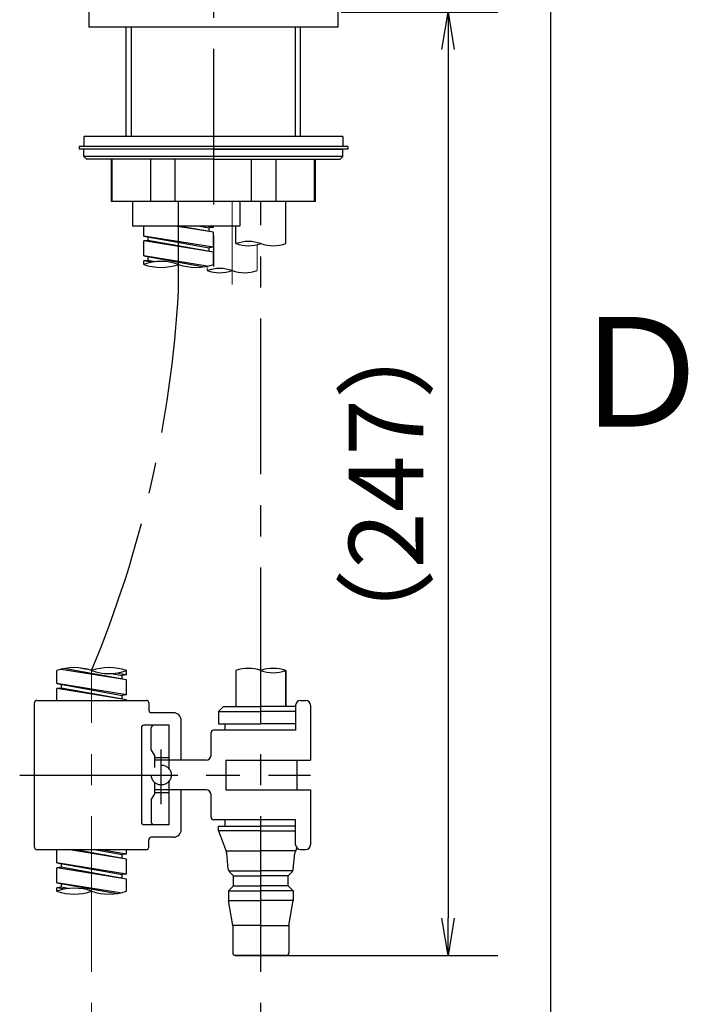
# Model space of a CAD drawing. Extents: x -562 to 487, y -742 to 742.
# Drawn here: x 331 to 465, y -277 to -79 of the extents above; entities that cross this region are included whole.
import ezdxf

# ---------------------------------------------------------------- set-up
doc = ezdxf.new("R2010")
doc.units = 0
doc.header["$LTSCALE"] = 25
for name, pattern in [('CENTER', [2, 1.25, -0.25, 0.25, -0.25]), ('CENTER-S', [2, 1.25, -0.25, 0.25, -0.25]), ('CONTINUOUS-F', [0]), ('HIDDEN', [0.375, 0.25, -0.125])]:
    doc.linetypes.add(name, pattern=pattern)
doc.layers.get('0').update_dxf_attribs({"linetype": 'CONTINUOUS'})
doc.layers.get('DEFPOINTS').update_dxf_attribs({"linetype": 'CONTINUOUS'})
doc.layers.add('203695', color=7, linetype='CONTINUOUS')
doc.layers.add('BALN', color=7, linetype='CONTINUOUS')
doc.styles.add('BIGFONT', font='ROMANS.shx', dxfattribs={"width": 0.833, "bigfont": 'bigfont.shx'})
doc.dimstyles.new('ITM', dxfattribs={"dimscale": 5, "dimtxt": 3, "dimasz": 1.5, "dimexe": 2, "dimexo": 0, "dimgap": 0.6, "dimtad": 3, "dimdec": 3, "dimdsep": 46, "dimtxsty": 'BIGFONT', "dimblk": 'OPEN', "dimblk1": 'OPEN', "dimblk2": 'OPEN', "dimcen": 0, "dimclrd": 4, "dimclre": 4, "dimclrt": 256, "dimadec": 3, "dimazin": 2, "dimtp": 495, "dimtfac": 1, "dimtdec": 3, "dimtmove": 0, "dimatfit": 3, "dimldrblk": 'OPEN', "dimfxl": 1, "dimarcsym": 0})

# ---------------------------------------------------------------- blocks, each defined once
blk = doc.blocks.new('_OPEN')
at = {"color": 0, "linetype": 'ByBlock'}
for p, q in [((-1, 0.167), (0, 0)), ((0, 0), (-1, -0.167)), ((0, 0), (-1, 0))]:
    blk.add_line(p, q, dxfattribs=at)
blk = doc.blocks.new('*D18')
at = {"layer": 'BALN', "color": 4, "lineweight": -2, "transparency": 16777216}
for p, q in [((395.36, -77.73), (426.82, -77.73)), ((416.82, -85.23), (416.82, -259.75)), ((384.34, -267.25), (426.82, -267.25))]:
    blk.add_line(p, q, dxfattribs=at)
at = {"layer": 'DEFPOINTS', "color": 0}
for p in [(395.36, -77.73), (384.34, -267.25), (416.82, -267.25)]:
    blk.add_point(p, dxfattribs=at)
at = {"layer": 'BALN', "color": 4, "lineweight": -2, "transparency": 16777216, "xscale": 7.5, "yscale": 7.5, "zscale": 7.5}
for p, rotation in [((416.82, -77.73), 90), ((416.82, -267.25), 270)]:
    blk.add_blockref('_OPEN', p, dxfattribs=dict(at, rotation=rotation))
at = {"layer": 'BALN', "color": 1, "transparency": 16777216, "insert": (406.32, -172.49), "char_height": 15, "attachment_point": 5, "rotation": 90, "style": 'BIGFONT'}
blk.add_mtext('（247）', dxfattribs=at)

msp = doc.modelspace()

# ---------------------------------------------------------------- linework, layer by layer
at = {"color": 2}
msp.add_line((437.5, -692.5), (437.5, 692.5), dxfattribs=at)
at = {"layer": '203695', "color": 3, "linetype": 'CENTER'}
for p, q in [((369.66064362, 114.90861364), (369.66064362, -132.40579553)), ((359.19433499, -236.87343515), (359.19433499, -225.90262433)), ((359.19433499, -235.99582395), (359.19433499, -225.99582395)), ((330.7396568, -230.99582395), (388.69214267, -230.99582395)), ((331.23878608, -230.99582395), (389.19127194, -230.99582395)), ((331.23878608, -230.99582395), (389.19127194, -230.99582395))]:
    msp.add_line(p, q, dxfattribs=at)
at = {"layer": '203695', "color": 2, "linetype": 'CONTINUOUS-F'}
for p, q in [((344.66064362, -77.72564757), (344.66064362, -80.72564757)), ((394.66064362, -77.72564757), (394.66064362, -80.72564757)), ((369.66064362, -80.72564757), (344.66064362, -80.72564757)), ((352.16064362, -102.72564757), (352.16064362, -80.72564757)), ((352.16064362, -102.72564757), (352.16064362, -80.72564757)), ((394.66064362, -80.72564757), (369.66064362, -80.72564757)), ((387.16064362, -102.72564757), (387.16064362, -80.72564757)), ((387.16064362, -102.72564757), (387.16064362, -80.72564757)), ((369.66064362, -102.72564757), (343.66064362, -102.72564757)), ((343.66064362, -102.72564757), (343.66064362, -104.72564757)), ((395.66064362, -102.72564757), (369.66064362, -102.72564757)), ((395.66064362, -102.72564757), (395.66064362, -104.72564757)), ((342.66064362, -104.72564757), (342.66064362, -105.22564757)), ((396.66064362, -104.72564757), (342.66064362, -104.72564757)), ((369.66064362, -104.72564757), (343.66064362, -104.72564757)), ((395.66064362, -104.72564757), (369.66064362, -104.72564757)), ((396.66064362, -104.72564757), (396.66064362, -105.22564757)), ((369.66064362, -105.22564757), (342.66064362, -105.22564757)), ((396.66064362, -105.22564757), (369.66064362, -105.22564757)), ((355.66064362, -122.69200281), (355.66064362, -120.72565195)), ((355.66064362, -122.69200281), (355.66064362, -120.72565195)), ((369.66064362, -121.95000281), (362.06945136, -120.72565195)), ((369.66064362, -121.95000281), (362.66064362, -120.69159977)), ((366.97303199, -120.72565195), (368.81064362, -121.05600281)), ((369.66064362, -120.95000281), (368.26962851, -120.72565195)), ((369.66064362, -120.95000281), (368.81064362, -121.05600281)), ((368.81064362, -121.79700281), (368.81064362, -121.05600281)), ((369.66064362, -120.95000281), (369.66064362, -120.72565195)), ((369.66064362, -124.95000281), (369.66064362, -121.95000281)), ((369.66064362, -124.95000281), (355.66064362, -122.69200281)), ((355.66064362, -122.69200281), (368.81064362, -125.05600281)), ((356.51064362, -123.58600281), (355.66064362, -123.69200281)), ((356.51064362, -123.58600281), (355.66064362, -123.69200281)), ((355.66064362, -126.69200281), (355.66064362, -123.69200281)), ((369.66064362, -125.95000281), (355.66064362, -123.69200281)), ((355.66064362, -126.69200281), (355.66064362, -123.69200281)), ((356.51064362, -122.82900281), (356.51064362, -123.58600281)), ((356.51064362, -122.84500281), (356.51064362, -123.58600281)), ((356.51064362, -122.84500281), (356.51064362, -123.58600281)), ((369.66064362, -125.95000281), (356.51064362, -123.58600281)), ((369.66064362, -124.95000281), (368.81064362, -125.05600281)), ((368.81064362, -125.79700281), (368.81064362, -125.05600281)), ((369.66064362, -128.39891165), (369.66064362, -125.95000281)), ((356.46064362, -126.82100281), (355.66064362, -126.69200281)), ((368.42929249, -128.75140347), (355.66064362, -126.69200281)), ((355.66064362, -126.69200281), (367.7891313, -128.87236364)), ((356.51064362, -127.58600281), (355.66064362, -127.69200281)), ((356.51064362, -127.58600281), (355.66064362, -127.69200281)), ((355.66064362, -128.39891165), (355.66064362, -127.69200281)), ((357.32402191, -127.96028197), (355.66064362, -127.69200281)), ((356.51064362, -126.82900281), (356.51064362, -127.58600281)), ((356.51064362, -126.84500281), (356.51064362, -127.58600281)), ((356.51064362, -126.84500281), (356.51064362, -127.58600281)), ((358.03110332, -127.85933869), (356.51064362, -127.58600281)), ((352.19433499, -211.89332914), (339.58224983, -209.62603109)), ((342.89361945, -209.48012826), (344.20322989, -209.71555937)), ((338.19433499, -212.63532914), (338.19433499, -210.01191881)), ((338.19433499, -212.63532914), (338.19433499, -210.01191881)), ((352.19433499, -211.89332914), (338.99465162, -209.76440878)), ((349.13959461, -210.60297886), (351.34433499, -210.99932914)), ((352.19433499, -210.89332914), (349.97024189, -210.5346147)), ((352.19433499, -210.89332914), (351.34433499, -210.99932914)), ((351.34433499, -211.74032914), (351.34433499, -210.99932914)), ((352.19433499, -210.89332914), (352.19433499, -210.01191881)), ((374.19433499, -209.99766079), (374.19433499, -217.24582395)), ((384.19433499, -209.99982395), (384.19433499, -217.24582395)), ((384.19433499, -217.24582395), (384.19433499, -210.21382395)), ((338.19433499, -212.63532914), (351.34433499, -214.99932914)), ((352.19433499, -214.89332914), (338.19433499, -212.63532914)), ((339.04433499, -213.52932914), (338.19433499, -213.63532914)), ((339.04433499, -213.52932914), (338.19433499, -213.63532914)), ((338.19433499, -215.99582395), (338.19433499, -213.63532914)), ((352.19433499, -215.89332914), (338.19433499, -213.63532914)), ((338.19433499, -215.99582395), (338.19433499, -213.63532914)), ((339.04433499, -212.78832914), (339.04433499, -213.52932914)), ((339.04433499, -212.78832914), (339.04433499, -213.52932914)), ((352.19433499, -215.89332914), (339.04433499, -213.52932914)), ((352.19433499, -214.89332914), (352.19433499, -211.89332914)), ((352.19433499, -214.89332914), (351.34433499, -214.99932914)), ((351.34433499, -215.74032914), (351.34433499, -214.99932914)), ((352.19433499, -215.99582395), (352.19433499, -215.89332914)), ((371.69433499, -217.24582395), (370.69433499, -218.24582395)), ((371.69433499, -217.24582395), (379.19433499, -217.24582395)), ((386.19433499, -217.24582395), (379.19433499, -217.24582395)), ((386.19433499, -216.99582395), (386.19433499, -221.99582395)), ((387.19433499, -215.99582395), (388.19433499, -215.99582395)), ((370.69433499, -218.24582395), (379.19433499, -218.24582395)), ((370.69433499, -218.24582395), (370.69433499, -220.74582395)), ((386.19433499, -218.24582395), (379.19433499, -218.24582395)), ((370.69433499, -220.74582395), (379.19433499, -220.74582395)), ((371.94433499, -220.74582395), (371.94433499, -221.99582395)), ((386.19433499, -220.74582395), (379.19433499, -220.74582395)), ((372.19433499, -227.99582395), (389.19433499, -227.99582395)), ((372.19433499, -227.99582395), (372.19433499, -233.99582395)), ((386.44433499, -227.99582395), (386.44433499, -233.99582395)), ((372.19433499, -233.99582395), (389.19433499, -233.99582395)), ((370.69433499, -241.24582395), (379.19433499, -241.24582395)), ((370.69433499, -242.24582395), (370.69433499, -241.24582395)), ((371.94433499, -239.99582395), (371.94433499, -241.24582395)), ((386.19433499, -241.24582395), (379.19433499, -241.24582395)), ((386.19433499, -244.99582395), (386.19433499, -239.99582395)), ((370.69433499, -242.24582395), (372.29433499, -246.53282395)), ((379.19433499, -242.24582395), (370.69433499, -242.24582395)), ((379.19433499, -242.24582395), (386.19433499, -242.24582395)), ((338.19433499, -248.63532914), (338.19433499, -245.99582395)), ((338.19433499, -248.63532914), (338.19433499, -245.99582395)), ((352.19433499, -247.89332914), (340.42946664, -245.99582395)), ((352.19433499, -247.89332914), (341.63926168, -245.99582395)), ((345.76223122, -245.99582395), (351.34433499, -246.99932914)), ((352.19433499, -246.89332914), (346.62964379, -245.99582395)), ((352.19433499, -246.89332914), (351.34433499, -246.99932914)), ((351.34433499, -247.74032914), (351.34433499, -246.99932914)), ((352.19433499, -246.89332914), (352.19433499, -245.99582395)), ((372.18733499, -246.24582395), (379.19433499, -246.24582395)), ((372.65933499, -249.88982395), (372.33933499, -246.69582395)), ((386.20133499, -246.24582395), (379.19433499, -246.24582395)), ((385.72933499, -249.88982395), (386.04933499, -246.69582395)), ((386.42814079, -245.63843304), (386.09433499, -246.53282395)), ((352.19433499, -250.89332914), (338.19433499, -248.63532914)), ((338.19433499, -248.63532914), (351.34433499, -250.99932914)), ((339.04433499, -248.77232914), (339.04433499, -249.52932914)), ((339.04433499, -248.78832914), (339.04433499, -249.52932914)), ((339.04433499, -248.78832914), (339.04433499, -249.52932914)), ((352.19433499, -250.89332914), (352.19433499, -247.89332914)), ((339.04433499, -249.52932914), (338.19433499, -249.63532914)), ((339.04433499, -249.52932914), (338.19433499, -249.63532914)), ((338.19433499, -252.63532914), (338.19433499, -249.63532914)), ((352.19433499, -251.89332914), (338.19433499, -249.63532914)), ((338.19433499, -252.63532914), (338.19433499, -249.63532914)), ((352.19433499, -251.89332914), (339.04433499, -249.52932914)), ((352.19433499, -250.89332914), (351.34433499, -250.99932914)), ((351.34433499, -251.74032914), (351.34433499, -250.99932914)), ((372.76333499, -250.24582395), (379.19433499, -250.24582395)), ((372.94733499, -250.49782395), (373.69433499, -251.24582395)), ((373.69433499, -251.24582395), (379.19433499, -251.24582395)), ((373.69433499, -253.24582395), (373.69433499, -251.24582395)), ((385.62533499, -250.24582395), (379.19433499, -250.24582395)), ((384.69433499, -251.24582395), (379.19433499, -251.24582395)), ((385.44133499, -250.49782395), (384.69433499, -251.24582395)), ((384.69433499, -253.24582395), (384.69433499, -251.24582395)), ((338.99433499, -252.76432914), (338.19433499, -252.63532914)), ((350.96298386, -254.69472979), (338.19433499, -252.63532914)), ((338.19433499, -252.63532914), (350.32282267, -254.81568997)), ((339.04433499, -252.77232914), (339.04433499, -253.52932914)), ((339.04433499, -252.78832914), (339.04433499, -253.52932914)), ((339.04433499, -252.78832914), (339.04433499, -253.52932914)), ((352.19433499, -254.34223798), (352.19433499, -251.89332914)), ((339.04433499, -253.52932914), (338.19433499, -253.63532914)), ((339.04433499, -253.52932914), (338.19433499, -253.63532914)), ((338.19433499, -254.34223798), (338.19433499, -253.63532914)), ((339.85771328, -253.9036083), (338.19433499, -253.63532914)), ((340.56479469, -253.80266501), (339.04433499, -253.52932914)), ((372.69433499, -254.24582395), (373.69433499, -253.24582395)), ((372.69433499, -254.24582395), (372.69433499, -256.24582395)), ((372.69433499, -254.24582395), (379.19433499, -254.24582395)), ((373.69433499, -253.24582395), (379.19433499, -253.24582395)), ((384.69433499, -253.24582395), (379.19433499, -253.24582395)), ((385.69433499, -254.24582395), (379.19433499, -254.24582395)), ((385.69433499, -254.24582395), (384.69433499, -253.24582395)), ((385.69433499, -254.24582395), (385.69433499, -256.24582395)), ((373.54433499, -261.24582395), (372.69433499, -256.24582395)), ((372.69433499, -256.24582395), (379.19433499, -256.24582395)), ((385.69433499, -256.24582395), (379.19433499, -256.24582395)), ((384.84433499, -261.24582395), (385.69433499, -256.24582395)), ((379.19433499, -261.24582395), (373.54433499, -261.24582395)), ((373.54433499, -261.24582395), (373.54433499, -266.74582395)), ((379.19433499, -261.24582395), (384.84433499, -261.24582395)), ((384.84433499, -261.24582395), (384.84433499, -266.74582395)), ((374.04433499, -267.24582395), (384.34433499, -267.24582395)), ((384.34433499, -267.24582395), (374.04433499, -267.24582395))]:
    msp.add_line(p, q, dxfattribs=at)
at = {"layer": '203695', "color": 3, "linetype": 'Continuous'}
for p, q in [((353.17664362, -102.72564757), (353.17664362, -80.72564757)), ((353.17664362, -102.72564757), (353.17664362, -80.72564757)), ((386.14464362, -102.72564757), (386.14464362, -80.72564757)), ((386.14464362, -102.72564757), (386.14464362, -80.72564757))]:
    msp.add_line(p, q, dxfattribs=at)
at = {"layer": '203695', "color": 2}
for p, q in [((369.66064362, -105.22564757), (343.66064362, -105.22564757)), ((369.66064362, -105.22564757), (395.66064362, -105.22564757)), ((390.16064362, -115.72564757), (369.66064362, -115.72564757)), ((384.21065208, -124.2263882), (384.21065316, -115.72564757)), ((374.21064362, -124.22564757), (374.21064362, -120.72565195)), ((333.69433499, -245.49582395), (333.69433499, -216.49582395)), ((334.19433499, -215.99582395), (345.19515707, -215.99582395)), ((345.19515707, -215.99582395), (356.19433499, -215.99582395)), ((356.69433499, -216.49582395), (356.69433499, -217.99582395)), ((389.19433499, -216.99582395), (389.19433499, -227.99582395)), ((361.69433499, -218.49582395), (357.19433499, -218.49582395)), ((363.19433499, -228.04582395), (363.19433499, -219.99582395)), ((369.19433499, -227.04582395), (369.19433499, -222.49582395)), ((386.19433499, -221.99582395), (369.69433499, -221.99582395)), ((368.19433499, -228.04582395), (357.89433499, -228.04582395)), ((386.44437311, -227.99582395), (389.19433499, -227.99582395)), ((368.19433499, -233.94582395), (357.89433499, -233.94582395)), ((363.19433499, -241.99582395), (363.19433499, -233.94582395)), ((369.19433499, -239.49582395), (369.19433499, -234.94582395)), ((389.19433499, -233.99582395), (389.19433499, -244.99582395)), ((386.19433499, -239.99582395), (369.69433499, -239.99582395)), ((356.69433499, -245.49582395), (356.69433499, -243.99582395)), ((361.69433499, -243.49582395), (357.19433499, -243.49582395)), ((334.19433499, -245.99582395), (356.19433499, -245.99582395)), ((387.19471636, -245.99582395), (388.19433499, -245.99582395))]:
    msp.add_line(p, q, dxfattribs=at)
at = {"layer": '203695', "color": 2, "lineweight": 25}
for p, q in [((343.66064362, -106.72564757), (343.66064362, -105.22564757)), ((344.16064362, -107.22564757), (343.66064362, -106.72564757)), ((395.66064362, -106.72564757), (343.66064362, -106.72564757)), ((395.16064362, -107.22564757), (395.66064362, -106.72564757)), ((395.66064362, -106.72564757), (395.66064362, -105.22564757)), ((369.66064362, -107.22564757), (344.16064362, -107.22564757)), ((349.16064362, -115.72564757), (349.16064362, -107.22564757)), ((369.66064362, -107.22564757), (395.16064362, -107.22564757)), ((390.16064362, -115.72564757), (390.16064362, -107.22564757)), ((369.66064362, -115.72564757), (349.16064362, -115.72564757)), ((353.41064362, -115.72565195), (353.41064362, -120.72565195)), ((374.98964362, -115.72565195), (374.98964362, -120.72565195)), ((374.98964362, -120.72565195), (353.41064362, -120.72565195))]:
    msp.add_line(p, q, dxfattribs=at)
at = {"layer": '203695', "color": 2, "linetype": 'Continuous', "lineweight": 25}
for p, q in [((349.35745987, -115.72564757), (349.35745987, -107.22564757)), ((357.05486203, -107.22564757), (357.05486203, -115.72564757)), ((361.96324146, -115.72564757), (361.96324146, -107.22564757)), ((377.35804578, -115.72564757), (377.35804578, -107.22564757)), ((382.26642521, -115.72564757), (382.26642521, -107.22564757)), ((389.96382737, -115.72564757), (389.96382737, -107.22564757))]:
    msp.add_line(p, q, dxfattribs=at)
at = {"layer": '203695', "color": 3, "linetype": 'CENTER-S'}
for p, q in [((362.66064362, -133.73012162), (362.66064362, -115.72618857)), ((379.21064362, -420.54411255), (379.21064362, -115.72618857))]:
    msp.add_line(p, q, dxfattribs=at)
at = {"layer": '203695', "color": 3, "linetype": 'CENTER', "lineweight": 13}
for p, q in [((373.43664733, -115.72707507), (373.43664733, -132.40668203)), ((345.19433499, -420.54411255), (345.19433499, -210.01191881))]:
    msp.add_line(p, q, dxfattribs=at)
at = {"layer": '203695', "color": 2, "lineweight": 15}
for p, q in [((378.43916155, -129.65020813), (378.43916156, -124.45789318)), ((368.43916155, -129.65263539), (368.43916155, -128.84769551))]:
    msp.add_line(p, q, dxfattribs=at)
at = {"layer": '203695', "color": 2, "linetype": 'Continuous'}
for p, q in [((355.19433499, -221.49582395), (355.19433499, -240.49582395)), ((360.79433499, -220.99582395), (355.69433499, -220.99582395)), ((357.19433499, -225.99582395), (357.19433499, -221.49582395)), ((360.79433499, -229.79582395), (360.79433499, -220.99582395)), ((357.19433499, -225.99582395), (357.89433499, -227.20825951)), ((357.89433499, -229.47595553), (357.89433499, -227.20825951)), ((357.89433499, -227.49582395), (360.79433499, -227.49582395)), ((357.89433499, -234.78338838), (357.89433499, -232.51569236)), ((360.79433499, -240.99582395), (360.79433499, -232.19582395)), ((357.19433499, -235.99582395), (357.89433499, -234.78338838)), ((357.89433499, -234.49582395), (360.79433499, -234.49582395)), ((357.19433499, -235.99582395), (357.19433499, -240.49582395)), ((360.79433499, -240.99582395), (355.69433499, -240.99582395))]:
    msp.add_line(p, q, dxfattribs=at)
at = {"layer": '203695', "color": 1, "linetype": 'HIDDEN'}
msp.add_circle((359.19433499, -230.99582395), 2, dxfattribs=at)
at = {"layer": '203695', "color": 3, "linetype": 'Continuous'}
for centre, radius, start, end in [((376.71249567, -131.29737256), 7.5, 70.5438463342, 109.4862876032), ((376.70877674, -117.15523743), 7.5, 250.5438463342, 289.4862876032), ((376.71250317, -131.29737256), 7.5, 70.5438463342, 109.4862876032), ((376.70878424, -117.15523743), 7.5, 250.5438463342, 289.4862876032), ((381.70877657, -117.15392258), 7.5, 250.5438463342, 289.4862876032), ((381.70878407, -117.15392258), 7.5, 250.5438463342, 289.4862876032), ((359.16064362, -138.29840659), 10.5, 70.5287793655, 109.4712206345), ((359.16064362, -118.49941672), 10.5, 250.5287793655, 289.4712206345), ((366.16064362, -118.49941672), 10.5, 250.5287793655, 289.4712206345), ((370.9410136, -136.72307027), 7.5, 70.5438463342, 109.4862876032), ((370.93729467, -122.58093514), 7.5, 250.5438463342, 289.4862876032), ((370.9410211, -136.72307027), 7.5, 70.5438463342, 109.4862876032), ((370.93730217, -122.58093514), 7.5, 250.5438463342, 289.4862876032), ((375.93729449, -122.57962029), 7.5, 250.5438463342, 289.4862876032), ((375.93730199, -122.57962029), 7.5, 250.5438463342, 289.4862876032), ((341.69433499, -219.91141374), 10.5, 70.5287793655, 109.4712206345), ((348.69433499, -219.91141374), 10.5, 70.5287793655, 109.4712206345), ((376.69618704, -217.07626274), 7.5, 70.5438463342, 109.4862876032), ((376.69619454, -217.07626274), 7.5, 70.5438463342, 109.4862876032), ((381.69618687, -217.0749479), 7.5, 70.5438463342, 109.4862876032), ((381.69619437, -217.0749479), 7.5, 70.5438463342, 109.4862876032), ((348.69433499, -200.11242387), 10.5, 250.5287793655, 289.4712206345), ((381.69246794, -202.93281276), 7.5, 250.5438463342, 289.4862876032), ((381.69247544, -202.93281276), 7.5, 250.5438463342, 289.4862876032), ((341.69433499, -264.24173292), 10.5, 70.5287793655, 109.4712206345), ((341.69433499, -244.44274304), 10.5, 250.5287793655, 289.4712206345), ((348.69433499, -244.44274304), 10.5, 250.5287793655, 289.4712206345)]:
    msp.add_arc(centre, radius, start, end, dxfattribs=at)
at = {"layer": '203695', "color": 3, "linetype": 'CENTER'}
msp.add_arc((130.79506121, -120.78019648), 232.22693398, 337.4032074883, 356.8032943989, dxfattribs=at)
at = {"layer": '203695', "color": 2}
for centre, radius, start, end in [((334.19433499, -216.49582395), 0.5, 90, 180), ((356.19433499, -216.49582395), 0.5, 0, 90), ((388.19433499, -216.99582395), 1, 0, 90), ((357.19433499, -217.99582395), 0.5, 180, 270), ((361.69433499, -219.99582395), 1.5, 0, 90), ((369.69433499, -222.49582395), 0.5, 90, 180), ((368.19433499, -227.04582395), 1, 270, 0), ((368.19433499, -234.94582395), 1, 0, 90), ((369.69433499, -239.49582395), 0.5, 180, 270), ((361.69433499, -241.99582395), 1.5, 270, 0), ((357.19433499, -243.99582395), 0.5, 90, 180), ((388.19433499, -244.99582395), 1, 270, 0), ((334.19433499, -245.49582395), 0.5, 180, 270), ((356.19433499, -245.49582395), 0.5, 270, 0)]:
    msp.add_arc(centre, radius, start, end, dxfattribs=at)
at = {"layer": '203695', "color": 2, "linetype": 'CONTINUOUS-F'}
for centre, radius, start, end in [((387.19433499, -216.99582395), 1, 90, 180), ((387.19433499, -244.99582395), 1, 180, 270), ((371.84233499, -246.74582395), 0.5, 5.71, 25.178), ((386.54633499, -246.74582395), 0.5, 154.822, 174.29), ((373.65433499, -249.79082395), 1, 185.71, 225), ((384.73433499, -249.79082395), 1, 315, 354.29), ((374.04433499, -266.74582395), 0.5, 180, 270), ((384.34433499, -266.74582395), 0.5, 270, 0)]:
    msp.add_arc(centre, radius, start, end, dxfattribs=at)
at = {"layer": '203695', "color": 2, "linetype": 'Continuous'}
for centre, start, end in [((355.69433499, -221.49582395), 90, 180), ((357.69433499, -221.49582395), 90, 180), ((355.69433499, -240.49582395), 180, 270), ((357.69433499, -240.49582395), 180, 270)]:
    msp.add_arc(centre, 0.5, start, end, dxfattribs=at)

# ---------------------------------------------------------------- texts
at = {"color": 7, "linetype": 'Continuous', "style": 'BIGFONT'}
msp.add_text('Ｄ', height=22, dxfattribs=at).set_placement((440.5, -161))

# ---------------------------------------------------------------- dimensions: what is measured, and where the dimension line sits
at = {"layer": 'BALN', "color": 4}
dim = msp.add_linear_dim(base=(416.81963243, -267.24582395), p1=(395.36064362, -77.72564757), p2=(384.34433499, -267.24582395), angle=90, text='（247）', dimstyle='ITM', override={"dimdec": 8, "dimclrt": 1, "dimadec": 8}, dxfattribs=at)
dim.commit()
dim.dimension.update_dxf_attribs({"geometry": '*D18', "text_midpoint": (416.81963243, -172.48573576), "dimtype": 160})

doc.saveas('drawing.dxf')
